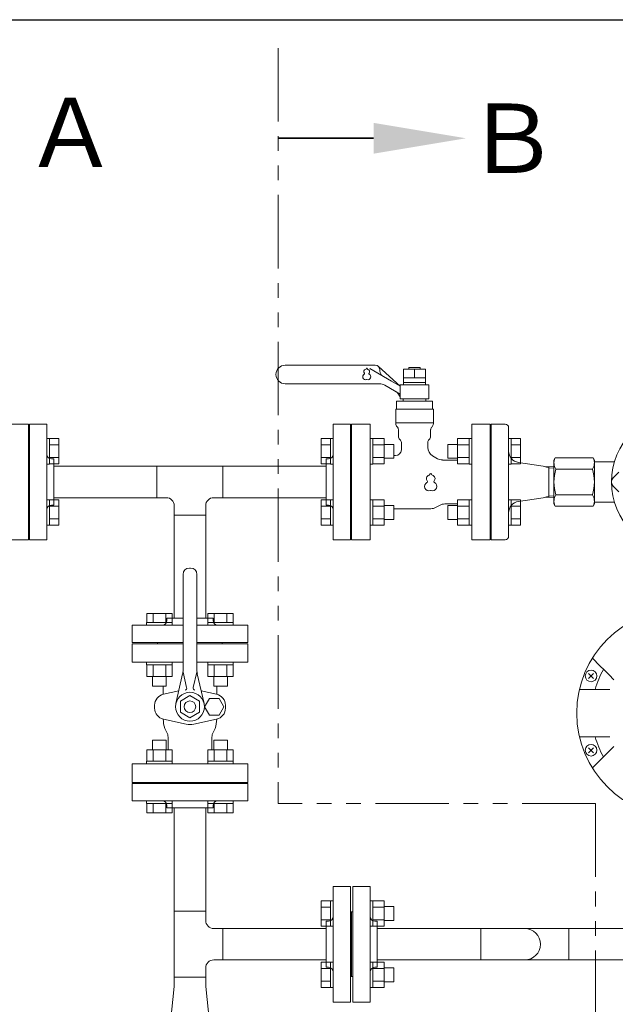
# Model space of a CAD drawing. Units: millimetres. Extents: x 4625 to 14140, y 6969 to 11740.
# Drawn here: x 9795 to 10311, y 8374 to 9226 of the extents above; entities that cross this region are included whole.
import ezdxf

# ---------------------------------------------------------------- set-up
doc = ezdxf.new("R2010")
doc.units = ezdxf.units.MM
doc.linetypes.add('PHANTOM', pattern=[63.5, 31.75, -6.35, 6.35, -6.35, 6.35, -6.35])
doc.linetypes.add('実線', pattern=[0])
for name, color, linetype in [('1', 7, 'Continuous'), ('HI_VB', 7, 'Continuous'), ('LAY-1', 7, 'Continuous'), ('ガス管', 7, 'Continuous')]:
    doc.layers.add(name, color=color, linetype=linetype)
doc.layers.add('ガス配管細', color=4, linetype='Continuous', lineweight=20)
doc.layers.add('図面枠', color=7, linetype='Continuous', lineweight=50)
doc.styles.add('ｽﾀｲﾙ2', font='txt')

msp = doc.modelspace()

# ---------------------------------------------------------------- linework, layer by layer
at = {"color": 3, "linetype": 'Continuous', "lineweight": 9}
for p, q in [((9818.15, 8863.52), (9818.15, 8841.52)), ((9820.45, 8863.52), (9818.15, 8863.52)), ((9818.15, 8841.52), (9818.15, 8863.52)), ((9820.45, 8863.52), (9820.45, 8841.52)), ((9828.45, 8863.49), (9820.45, 8863.49)), ((9828.45, 8863.49), (9828.45, 8841.55)), ((10055.85, 8841.55), (10055.85, 8863.49)), ((10055.85, 8863.49), (10063.85, 8863.49)), ((10063.85, 8841.52), (10063.85, 8863.52)), ((10063.85, 8863.52), (10066.15, 8863.52)), ((10100.45, 8863.52), (10098.15, 8863.52)), ((10098.15, 8863.52), (10098.15, 8841.52)), ((10100.45, 8863.52), (10098.15, 8863.52)), ((10100.45, 8841.52), (10100.45, 8863.52)), ((10110.45, 8863.49), (10100.45, 8863.49)), ((10110.45, 8841.55), (10110.45, 8863.49)), ((10173.85, 8841.55), (10173.85, 8863.49)), ((10173.85, 8863.49), (10183.85, 8863.49)), ((10183.85, 8863.52), (10186.15, 8863.52)), ((10183.85, 8841.52), (10183.85, 8863.52)), ((10183.85, 8863.52), (10186.15, 8863.52)), ((10220.45, 8863.52), (10218.15, 8863.52)), ((10220.45, 8841.52), (10220.45, 8863.52)), ((10228.45, 8863.49), (10220.45, 8863.49)), ((10228.45, 8841.55), (10228.45, 8863.49)), ((9828.45, 8858.01), (9820.45, 8858.01)), ((10055.85, 8858.01), (10063.85, 8858.01)), ((10110.45, 8858.01), (10100.45, 8858.01)), ((10118.85, 8858.52), (10110.45, 8858.52)), ((10118.85, 8846.52), (10118.85, 8858.52)), ((10165.45, 8846.52), (10165.45, 8858.52)), ((10165.45, 8858.52), (10173.85, 8858.52)), ((10173.85, 8858.01), (10183.85, 8858.01)), ((10228.45, 8858.01), (10220.45, 8858.01)), ((9828.45, 8847.04), (9820.45, 8847.04)), ((10055.85, 8847.04), (10063.85, 8847.04)), ((10110.45, 8847.04), (10100.45, 8847.04)), ((10118.85, 8846.52), (10110.45, 8846.52)), ((10165.45, 8846.52), (10173.85, 8846.52)), ((10173.85, 8847.04), (10183.85, 8847.04)), ((10228.45, 8847.04), (10220.45, 8847.04)), ((9820.45, 8841.52), (9818.15, 8841.52)), ((9828.45, 8841.55), (9820.45, 8841.55)), ((9913.55, 8812.4), (9913.55, 8839.6)), ((9913.55, 8839.6), (9970.75, 8839.6)), ((9970.75, 8839.6), (9970.75, 8812.4)), ((10055.85, 8841.55), (10063.85, 8841.55)), ((10063.85, 8841.52), (10066.15, 8841.52)), ((10100.45, 8841.52), (10098.15, 8841.52)), ((10100.45, 8841.52), (10098.15, 8841.52)), ((10110.45, 8841.55), (10100.45, 8841.55)), ((10173.85, 8841.55), (10183.85, 8841.55)), ((10183.85, 8841.52), (10186.15, 8841.52)), ((10183.85, 8841.52), (10186.15, 8841.52)), ((10220.45, 8841.52), (10218.15, 8841.52)), ((10228.45, 8841.55), (10220.45, 8841.55)), ((9818.15, 8810.49), (9818.15, 8788.49)), ((9820.45, 8810.49), (9818.15, 8810.49)), ((9818.15, 8788.49), (9818.15, 8810.49)), ((9820.45, 8810.49), (9820.45, 8788.49)), ((9828.45, 8810.46), (9820.45, 8810.46)), ((9828.45, 8810.46), (9828.45, 8788.52)), ((9913.55, 8812.4), (9921.55, 8812.4)), ((9962.75, 8812.4), (9970.75, 8812.4)), ((10055.85, 8788.52), (10055.85, 8810.46)), ((10055.85, 8810.46), (10063.85, 8810.46)), ((10063.85, 8788.49), (10063.85, 8810.49)), ((10063.85, 8810.49), (10066.15, 8810.49)), ((10098.15, 8810.49), (10098.15, 8788.49)), ((10100.45, 8810.49), (10098.15, 8810.49)), ((10100.45, 8788.49), (10100.45, 8810.49)), ((10110.45, 8810.46), (10100.45, 8810.46)), ((10110.45, 8788.52), (10110.45, 8810.46)), ((10173.85, 8788.52), (10173.85, 8810.46)), ((10173.85, 8810.46), (10183.85, 8810.46)), ((10183.85, 8788.49), (10183.85, 8810.49)), ((10183.85, 8810.49), (10186.15, 8810.49)), ((10220.45, 8810.49), (10218.15, 8810.49)), ((10220.45, 8788.49), (10220.45, 8810.49)), ((10228.45, 8810.46), (10220.45, 8810.46)), ((10228.45, 8788.52), (10228.45, 8810.46)), ((9828.45, 8804.97), (9820.45, 8804.97)), ((9928.55, 8797.4), (9928.55, 8805.4)), ((9955.75, 8797.4), (9955.75, 8805.4)), ((10055.85, 8804.97), (10063.85, 8804.97)), ((10110.45, 8804.97), (10100.45, 8804.97)), ((10118.85, 8805.49), (10110.45, 8805.49)), ((10118.85, 8793.49), (10118.85, 8805.49)), ((10165.45, 8793.49), (10165.45, 8805.49)), ((10165.45, 8805.49), (10173.85, 8805.49)), ((10173.85, 8804.97), (10183.85, 8804.97)), ((10228.45, 8804.97), (10220.45, 8804.97)), ((9828.45, 8794), (9820.45, 8794)), ((9955.75, 8797.4), (9928.55, 8797.4)), ((9928.55, 8789.4), (9928.55, 8797.4)), ((9955.75, 8789.4), (9955.75, 8797.4)), ((10055.85, 8794), (10063.85, 8794)), ((10110.45, 8794), (10100.45, 8794)), ((10118.85, 8793.49), (10110.45, 8793.49)), ((10165.45, 8793.49), (10173.85, 8793.49)), ((10173.85, 8794), (10183.85, 8794)), ((10228.45, 8794), (10220.45, 8794)), ((9820.45, 8788.49), (9818.15, 8788.49)), ((9828.45, 8788.52), (9820.45, 8788.52)), ((10055.85, 8788.52), (10063.85, 8788.52)), ((10063.85, 8788.49), (10066.15, 8788.49)), ((10100.45, 8788.49), (10098.15, 8788.49)), ((10110.45, 8788.52), (10100.45, 8788.52)), ((10173.85, 8788.52), (10183.85, 8788.52)), ((10183.85, 8788.49), (10186.15, 8788.49)), ((10220.45, 8788.49), (10218.15, 8788.49)), ((10228.45, 8788.52), (10220.45, 8788.52)), ((9904.66, 8712.3), (9926.6, 8712.3)), ((9904.66, 8712.3), (9904.66, 8704.3)), ((9910.15, 8712.3), (9910.15, 8704.3)), ((9921.12, 8712.3), (9921.12, 8704.3)), ((9926.6, 8712.3), (9926.6, 8704.3)), ((9957.7, 8712.3), (9979.64, 8712.3)), ((9957.7, 8712.3), (9957.7, 8704.3)), ((9963.18, 8712.3), (9963.18, 8704.3)), ((9974.15, 8712.3), (9974.15, 8704.3)), ((9979.64, 8712.3), (9979.64, 8704.3)), ((9904.63, 8704.3), (9926.63, 8704.3)), ((9904.63, 8704.3), (9904.63, 8702)), ((9926.63, 8702), (9904.63, 8702)), ((9926.63, 8704.3), (9926.63, 8702)), ((9957.67, 8704.3), (9979.67, 8704.3)), ((9957.67, 8704.3), (9957.67, 8702)), ((9979.67, 8702), (9957.67, 8702)), ((9979.67, 8704.3), (9979.67, 8702)), ((9904.63, 8667.7), (9904.63, 8670)), ((9926.63, 8670), (9904.63, 8670)), ((9904.63, 8667.7), (9926.63, 8667.7)), ((9904.66, 8657.7), (9904.66, 8667.7)), ((9910.15, 8657.7), (9910.15, 8667.7)), ((9921.12, 8657.7), (9921.12, 8667.7)), ((9926.6, 8657.7), (9926.6, 8667.7)), ((9926.63, 8667.7), (9926.63, 8670)), ((9957.67, 8667.7), (9957.67, 8670)), ((9979.67, 8670), (9957.67, 8670)), ((9957.67, 8667.7), (9979.67, 8667.7)), ((9957.7, 8657.7), (9957.7, 8667.7)), ((9963.18, 8657.7), (9963.18, 8667.7)), ((9974.15, 8657.7), (9974.15, 8667.7)), ((9979.64, 8657.7), (9979.64, 8667.7)), ((9979.67, 8667.7), (9979.67, 8670)), ((9904.66, 8657.7), (9926.6, 8657.7)), ((9909.63, 8649.3), (9909.63, 8657.7)), ((9921.63, 8649.3), (9921.63, 8657.7)), ((9957.7, 8657.7), (9979.64, 8657.7)), ((9962.67, 8649.3), (9962.67, 8657.7)), ((9974.67, 8649.3), (9974.67, 8657.7)), ((9909.63, 8649.3), (9921.63, 8649.3)), ((9962.67, 8649.3), (9974.67, 8649.3)), ((9921.63, 8602.7), (9909.63, 8602.7)), ((9909.63, 8602.7), (9909.63, 8594.3)), ((9921.63, 8602.7), (9921.63, 8594.3)), ((9974.67, 8602.7), (9962.67, 8602.7)), ((9962.67, 8602.7), (9962.67, 8594.3)), ((9974.67, 8602.7), (9974.67, 8594.3)), ((9926.6, 8594.3), (9904.66, 8594.3)), ((9904.66, 8594.3), (9904.66, 8584.3)), ((9910.15, 8594.3), (9910.15, 8584.3)), ((9921.12, 8594.3), (9921.12, 8584.3)), ((9926.6, 8594.3), (9926.6, 8584.3)), ((9979.64, 8594.3), (9957.7, 8594.3)), ((9957.7, 8594.3), (9957.7, 8584.3)), ((9963.18, 8594.3), (9963.18, 8584.3)), ((9974.15, 8594.3), (9974.15, 8584.3)), ((9979.64, 8594.3), (9979.64, 8584.3)), ((9926.63, 8584.3), (9904.63, 8584.3)), ((9904.63, 8584.3), (9904.63, 8582)), ((9904.63, 8582), (9926.63, 8582)), ((9926.63, 8584.3), (9926.63, 8582)), ((9979.67, 8584.3), (9957.67, 8584.3)), ((9957.67, 8584.3), (9957.67, 8582)), ((9957.67, 8582), (9979.67, 8582)), ((9979.67, 8584.3), (9979.67, 8582)), ((9904.63, 8547.7), (9904.63, 8550)), ((9904.63, 8550), (9926.63, 8550)), ((9926.63, 8547.7), (9904.63, 8547.7)), ((9904.66, 8539.7), (9904.66, 8547.7)), ((9910.15, 8539.7), (9910.15, 8547.7)), ((9921.12, 8539.7), (9921.12, 8547.7)), ((9926.6, 8539.7), (9926.6, 8547.7)), ((9926.63, 8547.7), (9926.63, 8550)), ((9957.67, 8547.7), (9957.67, 8550)), ((9957.67, 8550), (9979.67, 8550)), ((9979.67, 8547.7), (9957.67, 8547.7)), ((9957.7, 8539.7), (9957.7, 8547.7)), ((9963.18, 8539.7), (9963.18, 8547.7)), ((9974.15, 8539.7), (9974.15, 8547.7)), ((9979.64, 8539.7), (9979.64, 8547.7)), ((9979.67, 8547.7), (9979.67, 8550)), ((9926.6, 8539.7), (9904.66, 8539.7)), ((9979.64, 8539.7), (9957.7, 8539.7)), ((10055.85, 8441.55), (10055.85, 8463.49)), ((10055.85, 8463.49), (10063.85, 8463.49)), ((10063.85, 8441.52), (10063.85, 8463.52)), ((10063.85, 8463.52), (10066.15, 8463.52)), ((10066.15, 8463.52), (10066.15, 8441.52)), ((10098.15, 8463.52), (10098.15, 8441.52)), ((10098.15, 8463.52), (10098.15, 8441.52)), ((10100.45, 8463.52), (10098.15, 8463.52)), ((10100.45, 8441.52), (10100.45, 8463.52)), ((10110.45, 8463.49), (10100.45, 8463.49)), ((10110.45, 8441.55), (10110.45, 8463.49)), ((9928.55, 8454.6), (9955.75, 8454.6)), ((9928.55, 8397.4), (9928.55, 8454.6)), ((9955.75, 8446.6), (9955.75, 8454.6)), ((10055.85, 8458.01), (10063.85, 8458.01)), ((10110.45, 8458.01), (10100.45, 8458.01)), ((10118.85, 8458.52), (10110.45, 8458.52)), ((10118.85, 8446.52), (10118.85, 8458.52)), ((10055.85, 8447.04), (10063.85, 8447.04)), ((10110.45, 8447.04), (10100.45, 8447.04)), ((10118.85, 8446.52), (10110.45, 8446.52)), ((9970.75, 8439.6), (9962.75, 8439.6)), ((9970.75, 8439.6), (9970.75, 8412.4)), ((10060.15, 8439.6), (9970.75, 8439.6)), ((10055.85, 8441.55), (10063.85, 8441.55)), ((10063.85, 8441.52), (10066.15, 8441.52)), ((10100.45, 8441.52), (10098.15, 8441.52)), ((10110.45, 8441.55), (10100.45, 8441.55)), ((10194.05, 8439.6), (10104.15, 8439.6)), ((10194.05, 8439.6), (10194.05, 8412.4)), ((10232.15, 8439.6), (10194.05, 8439.6)), ((10270.25, 8439.6), (10232.15, 8439.6)), ((10345.8, 8439.6), (10270.17, 8439.6)), ((10270.25, 8412.4), (10270.25, 8439.6)), ((9970.75, 8412.4), (9962.75, 8412.4)), ((10060.15, 8412.4), (9970.75, 8412.4)), ((10055.85, 8388.52), (10055.85, 8410.46)), ((10055.85, 8410.46), (10063.85, 8410.46)), ((10063.85, 8388.49), (10063.85, 8410.49)), ((10063.85, 8410.49), (10066.15, 8410.49)), ((10066.15, 8410.49), (10066.15, 8388.49)), ((10098.15, 8410.49), (10098.15, 8388.49)), ((10100.45, 8410.49), (10098.15, 8410.49)), ((10098.15, 8410.49), (10098.15, 8388.49)), ((10100.45, 8388.49), (10100.45, 8410.49)), ((10110.45, 8410.46), (10100.45, 8410.46)), ((10345.8, 8412.4), (10104.15, 8412.4)), ((10110.45, 8388.52), (10110.45, 8410.46)), ((10194.05, 8412.4), (10115.55, 8412.4)), ((10232.15, 8412.4), (10194.05, 8412.4)), ((10270.25, 8412.4), (10232.15, 8412.4)), ((9955.75, 8397.4), (9955.75, 8405.4)), ((10055.85, 8404.97), (10063.85, 8404.97)), ((10110.45, 8404.97), (10100.45, 8404.97)), ((10118.85, 8405.49), (10110.45, 8405.49)), ((10118.85, 8393.49), (10118.85, 8405.49)), ((9955.75, 8397.4), (9928.55, 8397.4)), ((9928.55, 8389.4), (9928.55, 8397.4)), ((9955.75, 8397.4), (9955.75, 8389.4)), ((10055.85, 8394), (10063.85, 8394)), ((10110.45, 8394), (10100.45, 8394)), ((10118.85, 8393.49), (10110.45, 8393.49)), ((9925.15, 8358.6), (9928.55, 8389.4)), ((9959.15, 8358.6), (9955.75, 8389.4)), ((10055.85, 8388.52), (10063.85, 8388.52)), ((10063.85, 8388.49), (10066.15, 8388.49)), ((10100.45, 8388.49), (10098.15, 8388.49)), ((10110.45, 8388.52), (10100.45, 8388.52))]:
    msp.add_line(p, q, dxfattribs=at)
for centre, radius, start, end in [((9921.55, 8805.4), 7, 0, 90), ((9962.75, 8805.4), 7, 90, 180), ((9962.75, 8446.6), 7, 180, 270), ((10232.15, 8426), 13.6, 270, 90), ((9962.75, 8405.4), 7, 90, 180)]:
    msp.add_arc(centre, radius, start, end, dxfattribs=at)
at = {"layer": '1', "color": 3, "linetype": 'Continuous', "lineweight": 9}
for p, q in [((9824.15, 8839.6), (9913.55, 8839.6)), ((9970.75, 8839.6), (10060.15, 8839.6)), ((9824.15, 8812.4), (9913.55, 8812.4)), ((9970.75, 8812.4), (10060.15, 8812.4)), ((9928.55, 8797.4), (9928.55, 8708)), ((9955.75, 8797.4), (9955.75, 8708)), ((9928.55, 8544), (9928.55, 8454.6)), ((9955.75, 8544), (9955.75, 8454.6))]:
    msp.add_line(p, q, dxfattribs=at)
at = {"layer": 'HI_VB', "color": 3, "linetype": 'Continuous', "lineweight": 9}
for p, q in [((10102.65, 8927), (10024.65, 8927)), ((10124.15, 8909), (10105.33, 8925.97)), ((10106.65, 8923), (10106.65, 8921.99)), ((10127.05, 8923.7), (10146.25, 8923.7)), ((10127.05, 8910), (10127.05, 8923.7)), ((10131.65, 8923.7), (10131.65, 8925)), ((10131.65, 8925), (10141.65, 8925)), ((10141.65, 8925), (10141.65, 8923.7)), ((10146.25, 8923.7), (10146.25, 8910)), ((10109.15, 8917.66), (10124.15, 8909)), ((10146.25, 8916), (10127.05, 8916)), ((10146.25, 8912), (10127.05, 8912)), ((10106.01, 8911), (10024.65, 8911)), ((10124.15, 8902.07), (10111.01, 8909.66)), ((10124.15, 8910), (10124.15, 8898)), ((10149.15, 8910), (10124.15, 8910)), ((10149.15, 8898), (10149.15, 8910)), ((10121, 8895.89), (10121, 8889.12)), ((10152.3, 8895.89), (10121, 8895.89)), ((10124.15, 8898), (10149.15, 8898)), ((10126.92, 8898), (10126.92, 8895.89)), ((10146.38, 8898), (10126.92, 8898)), ((10146.38, 8898), (10146.38, 8895.89)), ((10152.3, 8889.12), (10152.3, 8895.89)), ((10120.36, 8889.12), (10120.36, 8876.39)), ((10120.36, 8889.12), (10152.94, 8889.12)), ((10152.94, 8889.12), (10152.94, 8876.39)), ((10120.36, 8877.27), (10152.94, 8877.27)), ((9942.65, 8751.5), (9941.65, 8751.5)), ((9936.15, 8663.19), (9936.15, 8746)), ((9948.15, 8663.19), (9948.15, 8746)), ((9929.96, 8634.27), (9935.78, 8659.86)), ((9936.15, 8661.5), (9939.27, 8648.26)), ((9948.15, 8661.5), (9945.03, 8648.26)), ((9954.34, 8634.27), (9948.52, 8659.86)), ((9942.15, 8641.1), (9933.84, 8636.3)), ((9950.46, 8636.3), (9942.15, 8641.1)), ((9933.84, 8636.3), (9933.84, 8626.7)), ((9950.46, 8636.3), (9950.46, 8626.7)), ((9942.15, 8621.9), (9933.84, 8626.7)), ((9950.46, 8626.7), (9942.15, 8621.9))]:
    msp.add_line(p, q, dxfattribs=at)
at = {"layer": 'HI_VB', "color": 3, "lineweight": 9}
for p, q in [((10116.65, 8913.33), (10097.81, 8924.21)), ((10136.65, 8923.7), (10136.65, 8916)), ((9802.15, 8876), (9786.15, 8876)), ((9802.15, 8776), (9802.15, 8876)), ((10082.15, 8776), (10082.15, 8876)), ((10082.15, 8876), (10098.15, 8876)), ((10098.15, 8876), (10098.15, 8776)), ((10122.69, 8871.28), (10122.69, 8865.43)), ((10150.61, 8871.28), (10150.61, 8865.43)), ((10186.15, 8776), (10186.15, 8876)), ((10186.15, 8876), (10202.15, 8876)), ((10202.15, 8876), (10202.15, 8776)), ((10125.23, 8860.14), (10125.23, 8853.89)), ((10148.07, 8860.14), (10148.07, 8855.9)), ((10120.15, 8848.81), (10118.85, 8848.81)), ((10152.3, 8848.57), (10156.51, 8846.14)), ((10173.85, 8845), (10160.74, 8845)), ((10150.79, 8802.85), (10118.85, 8802.85)), ((10155.41, 8804.09), (10158.32, 8805.77)), ((10173.85, 8807), (10162.93, 8807)), ((9786.15, 8776), (9802.15, 8776)), ((10098.15, 8776), (10082.15, 8776)), ((10202.15, 8776), (10186.15, 8776)), ((9936.15, 8686), (9892.15, 8686)), ((9892.15, 8686), (9892.15, 8670)), ((9992.15, 8686), (9948.15, 8686)), ((9992.15, 8670), (9992.15, 8686)), ((9892.15, 8670), (9936.15, 8670)), ((9948.15, 8670), (9992.15, 8670)), ((9919, 8642.24), (9919, 8649.3)), ((9965.3, 8642.26), (9965.3, 8649.3)), ((9919.19, 8642.29), (9932.43, 8645.12)), ((9965.19, 8642.29), (9951.87, 8645.14)), ((9911.5, 8630.24), (9911.5, 8632.77)), ((9959, 8638.7), (9954.84, 8631.5)), ((9954.84, 8631.5), (9959, 8624.31)), ((9967.3, 8638.7), (9959, 8638.7)), ((9971.45, 8631.5), (9967.3, 8638.7)), ((9967.3, 8624.31), (9971.45, 8631.5)), ((9972.88, 8630.24), (9972.88, 8632.77)), ((9959, 8624.31), (9967.3, 8624.31)), ((9938.84, 8616.51), (9919.19, 8620.72)), ((9945.54, 8616.51), (9965.19, 8620.72)), ((9920.23, 8612.75), (9921.91, 8609.84)), ((9923.15, 8594.3), (9923.15, 8605.22)), ((9961.15, 8594.3), (9961.15, 8605.22)), ((9964.07, 8612.75), (9962.39, 8609.84)), ((9992.15, 8582), (9892.15, 8582)), ((9892.15, 8582), (9892.15, 8566)), ((9992.15, 8566), (9992.15, 8582)), ((9892.15, 8566), (9992.15, 8566))]:
    msp.add_line(p, q, dxfattribs=at)
at = {"layer": 'HI_VB', "color": 3, "linetype": 'Continuous', "lineweight": 9}
for radius in [12.5, 5]:
    msp.add_circle((9942.15, 8631.5), radius, dxfattribs=at)
for centre, radius, start, end in [((10024.65, 8919), 8, 90, 270), ((10102.65, 8923), 4, 0, 90), ((10111.65, 8921.99), 5, 180, 240), ((10106.01, 8901), 10, 60, 90), ((10116.32, 8897.36), 8, 11.87197, 60), ((9941.65, 8746), 5.5, 90, 180), ((9942.65, 8746), 5.5, 0, 90), ((9921.15, 8663.19), 15, 347.19453, 0.00001), ((9963.15, 8663.19), 15, 179.99999, 192.80547), ((9937.32, 8647.8), 2, 286.49619, 13.25678), ((9946.98, 8647.8), 2, 166.74322, 253.50381)]:
    msp.add_arc(centre, radius, start, end, dxfattribs=at)
at = {"layer": 'HI_VB', "color": 3, "lineweight": 9}
for centre, radius, start, end in [((10094.76, 8921.47), 2, 103.33315, 222.22076), ((10094.17, 8924), 0.6, 283.33315, 358.44144), ((10095.26, 8923.97), 0.5, 1.55856, 178.44144), ((10096.36, 8924), 0.6, 181.55856, 256.66685), ((10095.76, 8921.47), 2, 317.77924, 76.66685), ((10094.26, 8916.97), 2.5, 117.37585, 288.81906), ((10092.84, 8919.72), 0.6, 297.37585, 42.22076), ((10095.26, 8914.03), 0.6, 71.18094, 108.81906), ((10096.26, 8916.97), 2.5, 251.18094, 62.62415), ((10097.69, 8919.72), 0.6, 137.77924, 242.62415), ((10123.75, 8876.39), 3.38, 180, 228.9855), ((10119.3, 8871.28), 3.38, 0, 48.9855), ((10154, 8871.28), 3.38, 131.0145, 180), ((10149.55, 8876.39), 3.38, 311.0145, 0), ((10126.07, 8865.43), 3.38, 180, 231.31781), ((10121.84, 8860.14), 3.38, 0, 51.31781), ((10151.46, 8860.14), 3.38, 128.68219, 180), ((10147.23, 8865.43), 3.38, 308.68219, 0), ((10120.15, 8853.89), 5.08, 270, 0), ((10156.53, 8855.9), 8.46, 180, 240), ((10160.74, 8853.47), 8.46, 240, 270), ((10149.9, 8828.88), 3, 103.33315, 222.22076), ((10147.01, 8826.26), 0.9, 297.37585, 42.22076), ((10149, 8832.67), 0.9, 283.33315, 358.44144), ((10150.65, 8832.63), 0.75, 1.55856, 178.44144), ((10152.3, 8832.67), 0.9, 181.55856, 256.66685), ((10151.4, 8828.88), 3, 317.77924, 76.66685), ((10154.29, 8826.26), 0.9, 137.77924, 242.62415), ((10149.15, 8822.13), 3.75, 117.37585, 288.81906), ((10150.65, 8817.73), 0.9, 71.18094, 108.81906), ((10152.15, 8822.13), 3.75, 251.18094, 62.62415), ((10150.79, 8812.08), 9.23, 270, 300), ((10162.93, 8797.77), 9.23, 90, 120), ((9921.23, 8632.77), 9.73, 102.08967, 180), ((9963.15, 8632.77), 9.73, 0, 77.91033), ((9921.23, 8630.24), 9.73, 180, 257.91033), ((9963.15, 8630.24), 9.73, 282.08967, 0), ((9946.6, 8620.92), 27.6, 180.3187, 197.2155), ((9942.19, 8632.16), 16, 257.91033, 282.08967), ((9937.7, 8620.92), 27.6, 342.7845, 359.64426), ((9913.92, 8605.22), 9.23, 0, 30), ((9970.38, 8605.22), 9.23, 150, 180)]:
    msp.add_arc(centre, radius, start, end, dxfattribs=at)
at = {"layer": 'LAY-1', "color": 7, "linetype": 'Continuous', "lineweight": 9}
for p, q in [((10203.15, 8826), (10203.15, 8876)), ((10203.15, 8876), (10215.15, 8876)), ((10218.15, 8873), (10218.15, 8826)), ((10202.15, 8854), (10202.15, 8798)), ((10258.55, 8847), (10257.4, 8845)), ((10257.4, 8845), (10257.4, 8826)), ((10258.55, 8847), (10291.22, 8847)), ((10291.22, 8847), (10292.4, 8844.97)), ((10292.4, 8826), (10292.4, 8844.97)), ((10247.94, 8839.77), (10226.58, 8842.83)), ((10248.85, 8839.48), (10247.94, 8839.77)), ((10248.85, 8839.48), (10257.4, 8839.21)), ((10252.9, 8838.19), (10248.85, 8839.48)), ((10252.9, 8839.35), (10252.9, 8826)), ((10252.9, 8838.19), (10257.4, 8838.05)), ((10259.1, 8837.17), (10290.7, 8837.17)), ((10292.4, 8808.5), (10292.4, 8843.5)), ((10292.4, 8843.5), (10309.76, 8843.5)), ((10308.61, 8829.54), (10313.61, 8834.54)), ((10203.15, 8826), (10203.15, 8776)), ((10218.15, 8779), (10218.15, 8826)), ((10252.9, 8812.66), (10252.9, 8826)), ((10257.4, 8807), (10257.4, 8826)), ((10292.4, 8826), (10292.4, 8807.04)), ((10308.61, 8822.47), (10313.61, 8817.47)), ((10247.94, 8812.24), (10226.58, 8809.17)), ((10248.85, 8812.53), (10247.94, 8812.24)), ((10252.9, 8813.82), (10248.85, 8812.53)), ((10248.85, 8812.53), (10257.4, 8812.8)), ((10252.9, 8813.82), (10257.4, 8813.96)), ((10259.1, 8814.84), (10290.7, 8814.84)), ((10258.55, 8805), (10257.4, 8807)), ((10258.55, 8805), (10291.22, 8805)), ((10291.22, 8805), (10292.4, 8807.04)), ((10309.76, 8808.5), (10292.4, 8808.5)), ((10203.15, 8776), (10215.15, 8776)), ((10290.69, 8673.48), (10297.2, 8666.97)), ((10297.2, 8666.97), (10301.08, 8663.08)), ((10287.35, 8655.95), (10291.74, 8660.35)), ((10287.42, 8660.27), (10291.66, 8656.03)), ((10301.08, 8663.08), (10305.12, 8659.04)), ((10305.12, 8659.04), (10309.32, 8654.84)), ((10279.52, 8646.5), (10288.72, 8646.5)), ((10288.72, 8646.5), (10294.22, 8646.5)), ((10294.22, 8646.5), (10299.93, 8646.5)), ((10299.93, 8646.5), (10305.86, 8646.5)), ((10279.52, 8605.5), (10288.72, 8605.5)), ((10288.72, 8605.5), (10294.22, 8605.5)), ((10294.22, 8605.5), (10299.93, 8605.5)), ((10299.93, 8605.5), (10305.86, 8605.5)), ((10305.12, 8592.97), (10309.32, 8597.16)), ((10287.35, 8596.05), (10291.74, 8591.66)), ((10287.42, 8591.74), (10291.66, 8595.98)), ((10297.2, 8585.04), (10301.08, 8588.93)), ((10301.08, 8588.93), (10305.12, 8592.97)), ((10290.69, 8578.53), (10297.2, 8585.04))]:
    msp.add_line(p, q, dxfattribs=at)
for centre, radius in [((10367.15, 8826), 60), ((10367.15, 8626), 90), ((10289.54, 8658.15), 5), ((10289.54, 8593.86), 5)]:
    msp.add_circle(centre, radius, dxfattribs=at)
for centre, radius, start, end in [((10215.15, 8873), 3, 0, 90), ((10202.15, 8855), 1, 270, 0), ((10228.15, 8852.71), 10, 180, 260.99372), ((10266.8, 8842.56), 9.4, 154.96443, 214.96443), ((10283, 8842.56), 9.4, 325.03557, 25.03557), ((10294.96, 8826), 37.56, 162.71231, 197.28769), ((10254.83, 8826), 37.56, 342.71231, 17.28769), ((10312.15, 8826), 5, 135, 225), ((10266.8, 8809.45), 9.4, 145.03557, 205.03557), ((10283, 8809.45), 9.4, 334.96443, 34.96443), ((10228.15, 8799.3), 10, 99.00628, 180), ((10202.15, 8797), 1, 0, 90), ((10215.15, 8779), 3, 270, 0), ((10367.15, 8626), 76.8, 150.48145, 164.51855), ((10367.15, 8626), 76.8, 195.48145, 209.51855)]:
    msp.add_arc(centre, radius, start, end, dxfattribs=at)
at = {"layer": 'ガス管', "color": 3, "linetype": '実線', "lineweight": 9, "ltscale": 0.001}
for p, q in [((9803.15, 8876), (9803.15, 8776)), ((9818.15, 8876), (9803.15, 8876)), ((9818.15, 8876), (9818.15, 8776)), ((10066.15, 8876), (10066.15, 8776)), ((10066.15, 8876), (10081.15, 8876)), ((10081.15, 8876), (10081.15, 8776)), ((9802.15, 8854), (9802.15, 8798)), ((9802.15, 8854), (9803.15, 8854)), ((10082.15, 8854), (10081.15, 8854)), ((10082.15, 8854), (10082.15, 8798)), ((9822.15, 8846), (9824.15, 8846)), ((9824.15, 8846), (9824.15, 8806)), ((10060.15, 8846), (10060.15, 8806)), ((10062.15, 8846), (10060.15, 8846)), ((9822.15, 8806), (9824.15, 8806)), ((10062.15, 8806), (10060.15, 8806)), ((9802.15, 8798), (9803.15, 8798)), ((10082.15, 8798), (10081.15, 8798)), ((9803.15, 8776), (9818.15, 8776)), ((10081.15, 8776), (10066.15, 8776)), ((9936.15, 8708), (9922.15, 8708)), ((9922.15, 8706), (9922.15, 8708)), ((9962.15, 8708), (9948.15, 8708)), ((9962.15, 8706), (9962.15, 8708)), ((9936.15, 8702), (9892.15, 8702)), ((9892.15, 8687), (9892.15, 8702)), ((9992.15, 8702), (9948.15, 8702)), ((9992.15, 8702), (9992.15, 8687)), ((9936.15, 8687), (9892.15, 8687)), ((9914.15, 8686), (9914.15, 8687)), ((9936.15, 8686), (9914.15, 8686)), ((9992.15, 8687), (9948.15, 8687)), ((9970.15, 8686), (9948.15, 8686)), ((9970.15, 8686), (9970.15, 8687)), ((9892.15, 8565), (9992.15, 8565)), ((9892.15, 8550), (9892.15, 8565)), ((9914.15, 8566), (9970.15, 8566)), ((9914.15, 8566), (9914.15, 8565)), ((9914.15, 8566), (9970.15, 8566)), ((9970.15, 8566), (9970.15, 8565)), ((9992.15, 8565), (9992.15, 8550)), ((9892.15, 8550), (9992.15, 8550)), ((9922.15, 8546), (9922.15, 8544)), ((9962.15, 8546), (9962.15, 8544)), ((9922.15, 8544), (9962.15, 8544)), ((10066.15, 8476), (10066.15, 8376)), ((10066.15, 8476), (10081.15, 8476)), ((10081.15, 8476), (10081.15, 8376)), ((10083.15, 8476), (10083.15, 8376)), ((10098.15, 8476), (10083.15, 8476)), ((10098.15, 8476), (10098.15, 8376)), ((10082.15, 8454), (10081.15, 8454)), ((10082.15, 8454), (10083.15, 8454)), ((10082.15, 8454), (10082.15, 8398)), ((10060.15, 8446), (10060.15, 8406)), ((10062.15, 8446), (10060.15, 8446)), ((10102.15, 8446), (10104.15, 8446)), ((10104.15, 8446), (10104.15, 8406)), ((10062.15, 8406), (10060.15, 8406)), ((10102.15, 8406), (10104.15, 8406)), ((10082.15, 8398), (10081.15, 8398)), ((10082.15, 8398), (10083.15, 8398)), ((10081.15, 8376), (10066.15, 8376)), ((10083.15, 8376), (10098.15, 8376))]:
    msp.add_line(p, q, dxfattribs=at)
for centre, start, end in [((9822.15, 8850), 180, 270), ((10062.15, 8850), 270, 0), ((9822.15, 8802), 90, 180), ((10062.15, 8802), 0, 90), ((9918.15, 8706), 270, 0), ((9966.15, 8706), 180, 270), ((9918.15, 8546), 0, 90), ((9966.15, 8546), 90, 180), ((10062.15, 8450), 270, 0), ((10102.15, 8450), 180, 270), ((10062.15, 8402), 0, 90), ((10102.15, 8402), 90, 180)]:
    msp.add_arc(centre, 4, start, end, dxfattribs=at)
at = {"layer": 'ガス配管細', "color": 1, "linetype": 'PHANTOM', "lineweight": 15, "ltscale": 2}
for p, q in [((10018.43, 9201.32), (10018.43, 8547.68)), ((10293.27, 8547.68), (10018.43, 8547.68)), ((10293.27, 8547.68), (10293.27, 8324.16))]:
    msp.add_line(p, q, dxfattribs=at)
at = {"layer": '図面枠', "lineweight": 25, "ltscale": 0.5}
msp.add_line((6917.15, 9226), (13817.15, 9226), dxfattribs=at)
at = {"layer": '図面枠', "linetype": 'ByBlock', "lineweight": 35, "ltscale": 0.5}
msp.add_line((10101.18, 9123.4), (10018.43, 9123.4), dxfattribs=at)
at = {"layer": '図面枠', "lineweight": 30, "ltscale": 0.5}
msp.add_solid([(10101.18, 9136.74), (10181.18, 9123.4), (10101.18, 9110.07)], dxfattribs=at)

# ---------------------------------------------------------------- texts
at = {"layer": '図面枠', "lineweight": 9, "style": 'ｽﾀｲﾙ2'}
for s, p in [('Ａ', (9798.08, 9098.41)), ('Ｂ', (10180.3, 9093.34))]:
    msp.add_text(s, height=60, dxfattribs=at).set_placement(p)

doc.saveas('drawing.dxf')
